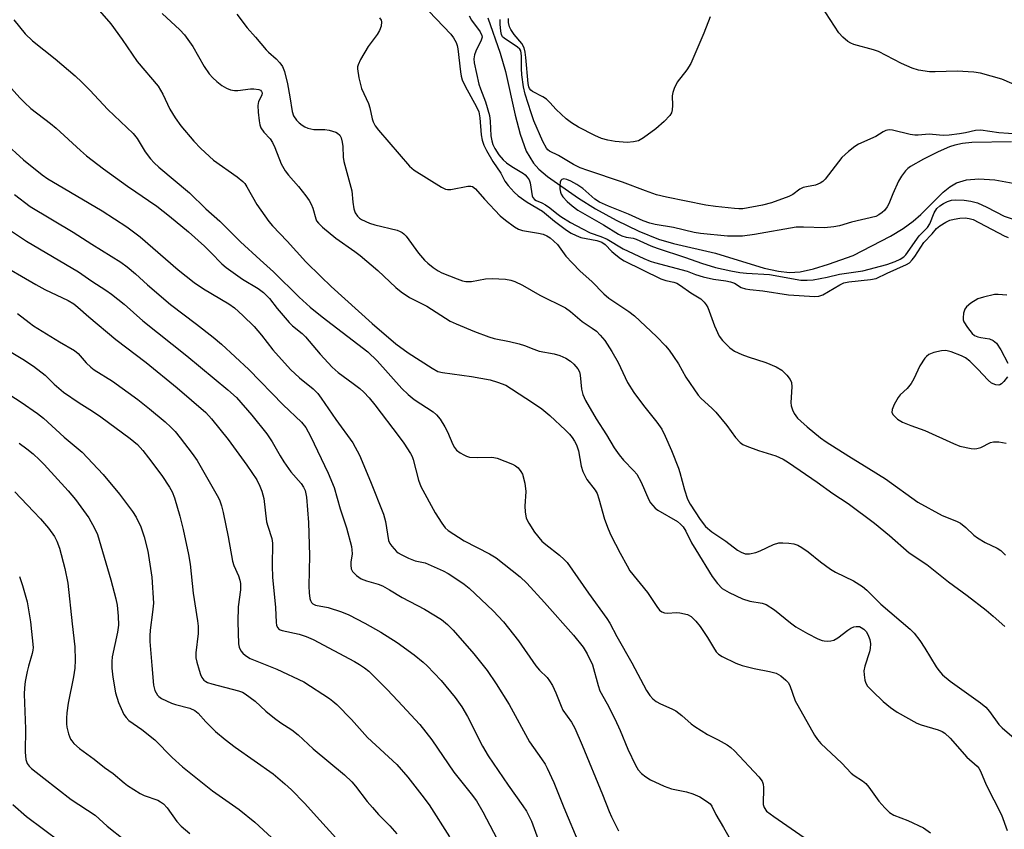
# Model space of a CAD drawing. Units: inches. Extents: x 1219770 to 1225770, y 557455 to 561455.
# Drawn here: x 1222027 to 1222279, y 560278 to 560485 of the extents above; entities that cross this region are included whole.
import ezdxf

# ---------------------------------------------------------------- set-up
doc = ezdxf.new("R2010")
doc.units = ezdxf.units.IN
doc.header["$MEASUREMENT"] = 0
doc.layers.add('HYDRO-Single Line Stream', color=4, linetype='Continuous')
doc.layers.add('Undefined', color=1, linetype='Continuous')

msp = doc.modelspace()

# ---------------------------------------------------------------- linework, layer by layer
at = {"layer": 'HYDRO-Single Line Stream'}
msp.add_lwpolyline([(1222146.56, 560485.68), (1222149.7, 560476.67), (1222151.04, 560471.99), (1222153.52, 560460.78), (1222154.78, 560455.97), (1222156.38, 560451.58), (1222158.18, 560448.49), (1222159.6, 560446.95), (1222161.79, 560445.1), (1222169.72, 560439.6), (1222174.04, 560436.85), (1222179.4, 560433.92), (1222185.17, 560431.16), (1222190.22, 560429.11), (1222194.06, 560427.98), (1222204.73, 560425.46), (1222217.23, 560421.65), (1222220.88, 560420.85), (1222223.72, 560420.55), (1222226.37, 560420.74), (1222229.81, 560421.48), (1222233.69, 560422.68), (1222239.98, 560424.93), (1222249.48, 560429.87), (1222252.71, 560431.83), (1222255.27, 560433.65), (1222257.25, 560435.4), (1222262.98, 560441.07), (1222264.7, 560442.48), (1222266.38, 560443.46), (1222268.92, 560444.23), (1222272.06, 560444.49), (1222276.2, 560444.27), (1222288.4, 560442.01)], dxfattribs=at)
at = {"layer": 'Undefined'}
for points, elevation in [([(1222047.27, 560487.51), (1222050.18, 560484.22), (1222053.06, 560480.21), (1222056.89, 560474.58), (1222062.25, 560468.19), (1222063.42, 560466.18), (1222065.24, 560462.31), (1222066.57, 560460.15), (1222068.05, 560458.08), (1222071.38, 560454.18), (1222073.16, 560452.28), (1222076.39, 560449.31), (1222082.45, 560445.04), (1222083.94, 560443.82), (1222084.4, 560443.29), (1222084.96, 560442.44), (1222087.44, 560437.91), (1222090.54, 560433.61), (1222091.48, 560432.5), (1222095.24, 560428.57), (1222100.05, 560423.31), (1222103.81, 560419.49), (1222106.48, 560416.96), (1222116.96, 560407.5), (1222123.04, 560402.28), (1222126.15, 560400), (1222132.29, 560396.05), (1222133.78, 560395.25), (1222134.95, 560394.95), (1222142.33, 560393.93), (1222147.15, 560393.08), (1222149.06, 560392.53), (1222151.11, 560391.68), (1222152.57, 560390.8), (1222158.2, 560387.12), (1222160.37, 560385.63), (1222162.42, 560384), (1222166.43, 560380.19), (1222167.44, 560379.15), (1222168.12, 560378.3), (1222168.71, 560377.39), (1222169.18, 560376.43), (1222169.7, 560374.89), (1222170.43, 560370.98), (1222170.84, 560369.64), (1222171.86, 560367.6), (1222173.95, 560364.84), (1222174.46, 560363.99), (1222174.96, 560362.6), (1222176.41, 560357.45), (1222177.3, 560354.93), (1222178.02, 560353.33), (1222180.38, 560348.73), (1222182.14, 560345.45), (1222182.89, 560344.24), (1222187.35, 560338.69), (1222189.72, 560335.08), (1222190.41, 560334.16), (1222191, 560333.7), (1222191.69, 560333.46), (1222192.51, 560333.41), (1222194.82, 560333.53), (1222195.68, 560333.48), (1222197.61, 560333.07), (1222198.57, 560332.55), (1222199.77, 560331.37), (1222200.81, 560330), (1222202.75, 560327.16), (1222204.22, 560324.62), (1222204.97, 560323.49), (1222205.5, 560322.9), (1222206.46, 560322.26), (1222209.93, 560320.59), (1222211.58, 560319.96), (1222214.68, 560319.18), (1222218.59, 560318.47), (1222220.23, 560318.02), (1222221.45, 560317.33), (1222222.76, 560316.25), (1222223.32, 560315.62), (1222223.73, 560314.88), (1222225.15, 560310.98), (1222225.77, 560309.71), (1222230.06, 560302.2), (1222230.83, 560301.06), (1222231.69, 560300.03), (1222237.04, 560294.97), (1222239.44, 560292.4), (1222240.21, 560291.82), (1222242.36, 560290.48), (1222243.23, 560289.76), (1222243.95, 560288.87), (1222246.49, 560285.3), (1222248.03, 560283.57), (1222249.28, 560282.37), (1222250.33, 560281.73), (1222253.96, 560280.33), (1222257.9, 560278.49), (1222259.77, 560277.14)], 430), ([(1222131.43, 560487.38), (1222137.05, 560481.54), (1222137.77, 560480.62), (1222138.44, 560479.39), (1222138.74, 560478.62), (1222138.91, 560477.81), (1222139.55, 560471.87), (1222139.74, 560470.79), (1222140, 560469.84), (1222140.71, 560468.19), (1222143.69, 560462.96), (1222144.25, 560461.63), (1222144.5, 560460.09), (1222144.83, 560455.74), (1222145.11, 560454.41), (1222145.51, 560453.11), (1222146.17, 560451.79), (1222147.81, 560448.95), (1222149.86, 560446.01), (1222150.9, 560443.92), (1222151.74, 560442.79), (1222153.24, 560441.09), (1222154.28, 560440.18), (1222156.62, 560438.53), (1222160.51, 560436.22), (1222163.56, 560433.68), (1222166.69, 560431.36), (1222167.87, 560430.58), (1222169.09, 560429.98), (1222170.36, 560429.51), (1222174.43, 560428.76), (1222175.72, 560428.34), (1222176.56, 560427.71), (1222178.25, 560425.96), (1222179.28, 560425.03), (1222180.43, 560424.14), (1222181.41, 560423.52), (1222190.78, 560418.96), (1222192.03, 560418.52), (1222194.1, 560418.06), (1222194.84, 560417.8), (1222195.84, 560417.21), (1222198.49, 560415.31), (1222201.02, 560413.78), (1222201.9, 560412.93), (1222202.38, 560412.28), (1222202.79, 560411.56), (1222204.49, 560406.94), (1222205.67, 560404.29), (1222206.55, 560403.14), (1222208.42, 560401.28), (1222209.59, 560400.45), (1222211.45, 560399.61), (1222213.1, 560398.99), (1222217.6, 560397.54), (1222220.25, 560396.41), (1222221.75, 560395.57), (1222223, 560394.32), (1222223.86, 560393.14), (1222224.16, 560392.37), (1222224.24, 560391.27), (1222224.03, 560387.29), (1222224.11, 560386.47), (1222224.41, 560385.42), (1222224.89, 560384.44), (1222225.76, 560383.29), (1222226.54, 560382.47), (1222228.22, 560381.02), (1222231.62, 560378.27), (1222233.02, 560377.24), (1222238.86, 560373.51), (1222243.98, 560370.42), (1222248.23, 560367.73), (1222256.46, 560361.8), (1222262.7, 560358.41), (1222266.37, 560356.94), (1222267.4, 560356.39), (1222268.79, 560355.28), (1222270.83, 560353.32), (1222271.72, 560352.62), (1222273.74, 560351.46), (1222276.78, 560349.98), (1222277.7, 560349.39), (1222278.87, 560348.25)], 422), ([(1222285.62, 560466.69), (1222278.01, 560469.99), (1222272.52, 560471.57), (1222270.81, 560471.8), (1222266.51, 560472.11), (1222260.9, 560471.91), (1222259.51, 560471.92), (1222256.7, 560472.33), (1222255.05, 560472.86), (1222252.35, 560474.07), (1222246.47, 560477.07), (1222245.15, 560477.53), (1222240.15, 560478.92), (1222239.32, 560479.23), (1222238.59, 560479.67), (1222237.28, 560480.79), (1222236.3, 560481.85), (1222231.85, 560488.67)], 422), ([(1222025.36, 560485.22), (1222028.26, 560481.6), (1222030.14, 560479.79), (1222035.94, 560475.23), (1222041, 560470.87), (1222042.72, 560469.29), (1222044.81, 560467.21), (1222049.4, 560462.24), (1222055.9, 560456.1), (1222056.86, 560454.82), (1222058.94, 560451.43), (1222060.31, 560449.64), (1222061.23, 560448.64), (1222062.45, 560447.52), (1222070.27, 560440.92), (1222074.47, 560436.83), (1222077.98, 560433.69), (1222083.33, 560428.44), (1222088.32, 560423.78), (1222091.75, 560420.74), (1222098.3, 560414.21), (1222101.08, 560411.71), (1222104.16, 560409.2), (1222115.83, 560400.29), (1222118.28, 560397.91), (1222124.56, 560390.89), (1222126.14, 560389.3), (1222127.71, 560388.08), (1222132.54, 560384.86), (1222133.42, 560384.12), (1222134.33, 560383.03), (1222135.58, 560381.1), (1222136.23, 560379.8), (1222137.57, 560376.52), (1222138, 560375.76), (1222138.56, 560375.11), (1222139.43, 560374.44), (1222140.39, 560373.86), (1222141.13, 560373.52), (1222141.89, 560373.3), (1222143.8, 560373.17), (1222147.55, 560373.28), (1222148.12, 560373.22), (1222148.97, 560373.02), (1222152.85, 560371.54), (1222153.62, 560371.11), (1222154.26, 560370.55), (1222154.98, 560369.67), (1222155.39, 560368.92), (1222155.98, 560366.61), (1222156.25, 560364.54), (1222155.98, 560360.75), (1222156.05, 560359.34), (1222156.37, 560357.72), (1222157.03, 560356.4), (1222158.49, 560354.13), (1222160.33, 560351.8), (1222161.34, 560350.91), (1222164.88, 560348.23), (1222166.09, 560347.15), (1222166.83, 560346.34), (1222172.25, 560338.5), (1222176.98, 560332.03), (1222177.76, 560330.8), (1222179.49, 560327.45), (1222183.4, 560320.64), (1222187.15, 560313.56), (1222187.94, 560312.33), (1222188.72, 560311.46), (1222189.6, 560310.76), (1222190.72, 560310.14), (1222193.62, 560308.87), (1222194.64, 560308.35), (1222196.18, 560307.21), (1222198.53, 560305.08), (1222199.46, 560304.38), (1222202.68, 560302.35), (1222205.44, 560300.97), (1222207.74, 560299.65), (1222208.71, 560298.99), (1222209.59, 560298.19), (1222215.86, 560291.53), (1222216.68, 560290.38), (1222216.97, 560289.59), (1222217.06, 560288.75), (1222216.95, 560284.38), (1222217.19, 560283.61), (1222217.82, 560282.74), (1222219.63, 560281.34), (1222227.41, 560275.97)], 432), ([(1222063.25, 560486.82), (1222067.82, 560482.65), (1222068.97, 560481.4), (1222071.12, 560478.39), (1222073.99, 560473.3), (1222075.32, 560471.39), (1222076.25, 560470.33), (1222077.26, 560469.42), (1222078.54, 560468.43), (1222079.75, 560467.7), (1222080.77, 560467.29), (1222081.81, 560467.13), (1222082.63, 560467.13), (1222085.84, 560467.53), (1222086.72, 560467.57), (1222087.97, 560467.36), (1222088.38, 560467.17), (1222088.68, 560466.88), (1222088.84, 560466.52), (1222088.8, 560465.93), (1222087.94, 560464.29), (1222087.78, 560463.25), (1222087.86, 560461.6), (1222088.08, 560459.34), (1222088.28, 560458.32), (1222088.54, 560457.6), (1222089.28, 560456.46), (1222090.86, 560454.73), (1222091.51, 560453.8), (1222092.1, 560452.5), (1222093.7, 560448.39), (1222094.71, 560446.6), (1222095.59, 560445.42), (1222098.14, 560442.53), (1222099.98, 560440.21), (1222100.84, 560439.01), (1222101.37, 560438.02), (1222101.81, 560436.99), (1222102.55, 560434.25), (1222102.78, 560433.77), (1222103.23, 560433.14), (1222104.29, 560432.15), (1222107.7, 560429.37), (1222112.56, 560425.95), (1222113.94, 560424.87), (1222118.39, 560421.08), (1222123.02, 560416.69), (1222124.35, 560415.58), (1222126.48, 560414.17), (1222130.94, 560411.93), (1222136.95, 560408.13), (1222138.49, 560407.4), (1222143.13, 560405.44), (1222146.81, 560404.07), (1222148.19, 560403.7), (1222152.12, 560402.92), (1222154.58, 560402.28), (1222155.92, 560401.86), (1222158.3, 560400.89), (1222159.64, 560400.43), (1222163.53, 560399.74), (1222164.92, 560399.35), (1222166.52, 560398.63), (1222167.68, 560397.83), (1222168.55, 560397.12), (1222169.58, 560395.94), (1222170, 560395.11), (1222170.16, 560394.25), (1222170.46, 560390.68), (1222170.85, 560389.33), (1222171.48, 560387.77), (1222174.25, 560383.1), (1222176.91, 560379.04), (1222178.81, 560375.7), (1222180.14, 560373.9), (1222181.24, 560372.55), (1222183.91, 560369.8), (1222184.62, 560368.96), (1222185.71, 560366.92), (1222187.74, 560362.36), (1222188.17, 560361.6), (1222188.7, 560360.9), (1222189.3, 560360.28), (1222190, 560359.77), (1222195, 560356.83), (1222195.84, 560356.18), (1222196.52, 560355.46), (1222197.21, 560354.36), (1222198.66, 560351.41), (1222199.7, 560349.57), (1222203.93, 560342.75), (1222205.3, 560340.93), (1222206.48, 560339.73), (1222208.23, 560338.68), (1222211.66, 560337.04), (1222213.53, 560336.49), (1222216.66, 560335.97), (1222217.7, 560335.59), (1222219.87, 560334.21), (1222223.91, 560330.87), (1222225.3, 560329.85), (1222228.27, 560328.16), (1222230.94, 560326.84), (1222232.03, 560326.4), (1222232.58, 560326.29), (1222233.41, 560326.25), (1222234.23, 560326.32), (1222235.03, 560326.51), (1222236.02, 560327.08), (1222238.61, 560329.07), (1222239.37, 560329.52), (1222240.16, 560329.86), (1222240.71, 560329.98), (1222241.54, 560329.93), (1222242.04, 560329.75), (1222242.72, 560329.32), (1222243.3, 560328.68), (1222243.73, 560327.93), (1222244.19, 560326.62), (1222244.37, 560325.52), (1222244.32, 560324.36), (1222244.16, 560323.5), (1222242.91, 560319.8), (1222242.69, 560318.66), (1222242.73, 560317.57), (1222242.93, 560316.21), (1222243.19, 560315.45), (1222243.66, 560314.74), (1222244.86, 560313.45), (1222247.6, 560310.74), (1222249.47, 560309.26), (1222251.17, 560308.08), (1222256.24, 560305.21), (1222257.31, 560304.81), (1222261.66, 560303.56), (1222262.68, 560303.13), (1222263.37, 560302.69), (1222264.78, 560301.37), (1222269.01, 560296.54), (1222271.7, 560294.2), (1222272.11, 560293.68), (1222272.5, 560292.98), (1222274, 560289.42), (1222277.88, 560281.75), (1222279.37, 560277.73)], 428), ([(1222082.41, 560486.64), (1222085.04, 560483.16), (1222087.15, 560480.81), (1222089.87, 560477.55), (1222090.47, 560476.92), (1222092.42, 560475.23), (1222093.38, 560474.17), (1222094.05, 560473.26), (1222094.59, 560471.95), (1222095.33, 560468.85), (1222095.95, 560465.51), (1222096.49, 560461.71), (1222096.89, 560460.67), (1222097.65, 560459.52), (1222098.34, 560458.83), (1222099.04, 560458.28), (1222099.79, 560457.81), (1222100.52, 560457.49), (1222102.04, 560457.17), (1222104.84, 560457.12), (1222105.98, 560456.97), (1222107.65, 560456.44), (1222108.14, 560456.17), (1222108.7, 560455.65), (1222109.08, 560454.99), (1222109.33, 560453.9), (1222109.45, 560452.76), (1222109.57, 560450.07), (1222109.73, 560448.93), (1222111.79, 560441.48), (1222112.05, 560438.56), (1222112.32, 560436.86), (1222112.66, 560435.79), (1222113.21, 560434.97), (1222113.75, 560434.45), (1222114.21, 560434.14), (1222116.25, 560433.2), (1222117.64, 560432.78), (1222123.34, 560431.36), (1222124.15, 560431.08), (1222124.64, 560430.81), (1222125.08, 560430.46), (1222125.66, 560429.81), (1222128.78, 560425.46), (1222130.33, 560423.73), (1222131.18, 560422.93), (1222132.6, 560421.85), (1222133.83, 560421.01), (1222134.79, 560420.49), (1222138.67, 560418.9), (1222140.09, 560418.44), (1222140.96, 560418.25), (1222142.34, 560418.28), (1222145.98, 560418.91), (1222147.68, 560419.02), (1222151.06, 560418.88), (1222152.39, 560418.6), (1222153.42, 560418.27), (1222155.39, 560417.3), (1222159.82, 560414.72), (1222166.41, 560411.51), (1222167.71, 560410.61), (1222170.66, 560408.02), (1222173.24, 560406.33), (1222174.3, 560405.53), (1222175.31, 560404.49), (1222176.45, 560403.16), (1222178.29, 560400.34), (1222179.89, 560397.55), (1222182.26, 560392.38), (1222183.84, 560389.83), (1222186.35, 560386.48), (1222189.77, 560382.26), (1222191.02, 560380.45), (1222191.89, 560378.68), (1222193.49, 560375.03), (1222195.31, 560370.5), (1222195.67, 560369.41), (1222196.8, 560364.94), (1222197.61, 560362.54), (1222198.32, 560361.27), (1222200.85, 560357.34), (1222202.18, 560355.52), (1222203.78, 560354.16), (1222207.41, 560351.78), (1222210.4, 560349.53), (1222211.36, 560348.97), (1222212.35, 560348.58), (1222213.42, 560348.54), (1222215.06, 560348.88), (1222216.14, 560349.3), (1222219.6, 560350.92), (1222220.95, 560351.34), (1222222.01, 560351.41), (1222223.53, 560351.32), (1222224.82, 560351.11), (1222225.83, 560350.77), (1222226.81, 560350.19), (1222228.46, 560349.04), (1222231.57, 560346.5), (1222234.14, 560344.6), (1222235.4, 560343.89), (1222240.08, 560341.61), (1222242.35, 560340.19), (1222243.43, 560339.25), (1222247.01, 560335.64), (1222254.51, 560329.29), (1222255.54, 560328.23), (1222256.98, 560326.38), (1222258.25, 560324.43), (1222261.16, 560319.65), (1222261.86, 560318.69), (1222262.82, 560317.56), (1222264.75, 560315.96), (1222272.51, 560310.42), (1222273.86, 560309.31), (1222274.78, 560308.23), (1222277.21, 560304.86), (1222278.03, 560304.03), (1222281.08, 560301.42)], 426), ([(1222118.85, 560485.73), (1222119.28, 560485.15), (1222119.37, 560484.66), (1222119.24, 560483.56), (1222118.88, 560482.47), (1222118.26, 560481.46), (1222115.96, 560478.36), (1222114.02, 560475.03), (1222113.39, 560473.73), (1222113.24, 560473.19), (1222113.21, 560472.65), (1222113.56, 560470.4), (1222114.22, 560467.61), (1222116.02, 560463.76), (1222116.34, 560462.67), (1222116.94, 560459.86), (1222117.22, 560459.07), (1222117.73, 560458.08), (1222118.56, 560456.94), (1222126.48, 560447.8), (1222127.08, 560447.23), (1222127.75, 560446.74), (1222134.67, 560442.37), (1222135.69, 560441.88), (1222136.22, 560441.77), (1222137.06, 560441.83), (1222141.39, 560442.67), (1222142.21, 560442.67), (1222142.64, 560442.54), (1222143.41, 560441.94), (1222145.68, 560439.31), (1222149.71, 560435.01), (1222151.05, 560433.91), (1222153.39, 560432.21), (1222154.37, 560431.67), (1222155.41, 560431.33), (1222159.52, 560430.64), (1222160.67, 560430.36), (1222161.61, 560429.96), (1222162.51, 560429.38), (1222164.35, 560427.68), (1222166.5, 560424.75), (1222168.08, 560423), (1222170.15, 560420.9), (1222173.16, 560418.21), (1222176.24, 560415.05), (1222177.51, 560414.02), (1222182.64, 560410.54), (1222184.04, 560409.47), (1222189.68, 560404.14), (1222192, 560401.75), (1222192.93, 560400.67), (1222194.05, 560399.05), (1222195.26, 560397.14), (1222197.15, 560393.78), (1222200.36, 560389.13), (1222201.12, 560388.28), (1222203.85, 560385.86), (1222204.87, 560384.84), (1222207.65, 560381.36), (1222209.84, 560378.33), (1222211.06, 560377.08), (1222211.75, 560376.56), (1222212.78, 560376.07), (1222215.79, 560375.03), (1222220.22, 560373.62), (1222222.09, 560372.77), (1222223.41, 560371.95), (1222230.78, 560366.89), (1222234.74, 560364.02), (1222238.72, 560361.44), (1222245.45, 560356.39), (1222249.25, 560353.23), (1222254.31, 560348.8), (1222258.83, 560345.87), (1222264.31, 560341.38), (1222269.12, 560337.86), (1222273.95, 560334.12), (1222275.75, 560332.64), (1222278.7, 560330)], 424), ([(1222141.77, 560486.19), (1222142.37, 560485.13), (1222144.56, 560482.16), (1222145.02, 560481.23), (1222145.06, 560480.75), (1222144.86, 560479.99), (1222143.47, 560477.16), (1222143.11, 560476.21), (1222142.97, 560475.26), (1222143.06, 560474.17), (1222144.22, 560468.78), (1222144.65, 560467.51), (1222145.98, 560464.21), (1222146.94, 560460.72), (1222147.17, 560459.3), (1222147.35, 560455.55), (1222147.53, 560454.2), (1222147.85, 560453.28), (1222148.32, 560452.3), (1222149.39, 560450.67), (1222150.48, 560449.4), (1222151.3, 560448.63), (1222152.69, 560447.66), (1222155.64, 560445.88), (1222156.09, 560445.53), (1222156.63, 560444.94), (1222157.08, 560444.27), (1222157.38, 560443.53), (1222157.84, 560440.18), (1222158.03, 560439.71), (1222158.48, 560439.22), (1222158.9, 560438.98), (1222160.36, 560438.41), (1222161.31, 560437.89), (1222162.42, 560437.12), (1222164.17, 560435.65), (1222165.24, 560434.86), (1222167.71, 560433.37), (1222170.72, 560431.72), (1222172.75, 560430.7), (1222175.42, 560429.74), (1222177.06, 560429.06), (1222181.12, 560426.63), (1222186.47, 560424.13), (1222188.07, 560423.46), (1222189.17, 560423.09), (1222197.5, 560420.91), (1222199.65, 560420.04), (1222201.64, 560419.41), (1222204.26, 560418.83), (1222207.38, 560418.45), (1222208.62, 560418.2), (1222209.62, 560417.79), (1222211.35, 560416.75), (1222212.4, 560416.37), (1222213.52, 560416.19), (1222216.9, 560415.86), (1222223.4, 560414.82), (1222230.13, 560414.38), (1222231.2, 560414.51), (1222232.17, 560414.85), (1222236.54, 560417.41), (1222237.6, 560417.91), (1222238.81, 560418.17), (1222244.42, 560418.72), (1222245.86, 560419), (1222248.68, 560420.39), (1222253.58, 560422.6), (1222254.32, 560423.06), (1222255.08, 560423.76), (1222255.74, 560424.66), (1222257.99, 560428.23), (1222260.16, 560430.48), (1222261.28, 560431.84), (1222262.15, 560432.53), (1222263.62, 560433.39), (1222264.65, 560433.9), (1222265.77, 560434.24), (1222267.2, 560434.46), (1222268.6, 560434.5), (1222269.64, 560434.36), (1222270.63, 560434.07), (1222278.53, 560429.96), (1222279.58, 560429.53)], 420), ([(1222282.11, 560455.95), (1222277.23, 560456.31), (1222272.61, 560456.98), (1222271.25, 560456.91), (1222268.64, 560456.31), (1222267.18, 560456.06), (1222264.53, 560455.72), (1222263.08, 560455.62), (1222262.02, 560455.66), (1222259.38, 560455.96), (1222256.54, 560455.68), (1222255.7, 560455.69), (1222254.56, 560455.89), (1222250.02, 560457), (1222249.18, 560457.05), (1222248.28, 560456.86), (1222247.59, 560456.51), (1222245.71, 560455.33), (1222241.29, 560453.36), (1222240.36, 560452.78), (1222238.76, 560451.54), (1222237.04, 560450.01), (1222232.78, 560444.46), (1222232.2, 560443.83), (1222231.55, 560443.37), (1222230.35, 560442.87), (1222228.01, 560442.49), (1222227.17, 560442.28), (1222226.36, 560441.86), (1222224.55, 560440.53), (1222223.51, 560440), (1222219.07, 560438.36), (1222216.77, 560437.76), (1222211.77, 560436.86), (1222210.76, 560436.82), (1222209.58, 560436.91), (1222204.76, 560437.41), (1222202.32, 560437.79), (1222192.22, 560439.83), (1222189.68, 560440.45), (1222186.9, 560441.42), (1222180.96, 560443.67), (1222172.1, 560446.62), (1222170.19, 560447.33), (1222168.42, 560448.19), (1222164.58, 560450.53), (1222162.35, 560451.57), (1222161.87, 560451.94), (1222161.52, 560452.36), (1222160.62, 560454.05), (1222158.3, 560459.36), (1222157.59, 560461.4), (1222156.12, 560466.19), (1222155.69, 560468.09), (1222155.21, 560471.15), (1222155.12, 560472.77), (1222155.13, 560475.99), (1222154.95, 560477.23), (1222154.74, 560477.66), (1222154.16, 560478.24), (1222150.72, 560480.49), (1222150.33, 560480.89), (1222150.01, 560481.49), (1222149.84, 560482.33), (1222149.72, 560484.13), (1222149.71, 560485.32)], 420), ([(1222203.4, 560485.96), (1222201.78, 560481.78), (1222198.42, 560474.07), (1222197.43, 560472.38), (1222194.99, 560469.22), (1222194.23, 560467.67), (1222193.83, 560466.57), (1222193.65, 560465.73), (1222193.78, 560463.29), (1222193.7, 560462.19), (1222193.49, 560461.4), (1222193.08, 560460.69), (1222191.67, 560459.22), (1222189.49, 560457.27), (1222186.35, 560455), (1222185.07, 560454.28), (1222183.78, 560453.96), (1222182.16, 560453.84), (1222179.11, 560454.11), (1222177.22, 560454.39), (1222175.65, 560454.88), (1222173.88, 560455.6), (1222169.77, 560457.78), (1222167.97, 560458.83), (1222166.59, 560459.9), (1222164.02, 560462.24), (1222162.4, 560464.08), (1222161.58, 560464.87), (1222160.61, 560465.51), (1222157.98, 560466.89), (1222157.54, 560467.22), (1222157.23, 560467.61), (1222157.04, 560468.08), (1222156.87, 560468.89), (1222156.27, 560475.53), (1222156.07, 560476.94), (1222155.81, 560478.01), (1222155.24, 560479.15), (1222153.25, 560481.49), (1222152.39, 560482.69), (1222152.06, 560483.45), (1222151.83, 560484.52), (1222151.86, 560485.58)], 422), ([(1222022.51, 560470.12), (1222026.85, 560465.21), (1222028.05, 560464.01), (1222029.69, 560462.55), (1222034.74, 560458.69), (1222036.16, 560457.51), (1222042.37, 560451.76), (1222043.92, 560450.43), (1222048.31, 560447.08), (1222054.39, 560442.64), (1222056.52, 560441.16), (1222059.82, 560439.01), (1222061.95, 560437.49), (1222065.15, 560434.98), (1222070.01, 560430.93), (1222074.09, 560427.27), (1222075.76, 560425.71), (1222078.57, 560422.79), (1222079.68, 560421.8), (1222083.84, 560418.87), (1222087.85, 560416.43), (1222089.18, 560415.45), (1222090.68, 560413.9), (1222092.71, 560411.34), (1222095.77, 560407.75), (1222096.59, 560406.92), (1222099.08, 560404.91), (1222099.92, 560404.13), (1222103.7, 560399.67), (1222106.75, 560396.33), (1222108.26, 560394.99), (1222112.13, 560392.16), (1222113.78, 560390.86), (1222114.86, 560389.89), (1222116.2, 560388.46), (1222117.69, 560386.71), (1222123.91, 560378.53), (1222125.06, 560376.89), (1222126.77, 560374.24), (1222127.17, 560373.49), (1222127.47, 560372.7), (1222128.85, 560367.37), (1222129.44, 560365.79), (1222133.08, 560359.01), (1222134.77, 560356.37), (1222135.6, 560355.23), (1222136.41, 560354.5), (1222140.51, 560351.86), (1222146.93, 560348.53), (1222148.69, 560347.53), (1222154.85, 560342.66), (1222156.48, 560341.09), (1222161.04, 560336.12), (1222168.44, 560327.78), (1222170.96, 560324.67), (1222171.97, 560322.99), (1222173.28, 560320.19), (1222174.73, 560314.86), (1222175.22, 560313.53), (1222177.09, 560310.22), (1222179.05, 560306.31), (1222180.41, 560303.36), (1222182.35, 560298.61), (1222184.29, 560294.45), (1222184.98, 560293.28), (1222185.84, 560292.39), (1222186.98, 560291.53), (1222188.18, 560290.75), (1222191.6, 560289.15), (1222193.52, 560288.46), (1222197.32, 560287.63), (1222198.94, 560287.15), (1222200.73, 560286.34), (1222202.7, 560285.13), (1222203.36, 560284.6), (1222203.86, 560284.02), (1222204.8, 560281.82), (1222206.83, 560278.52), (1222208.82, 560274.92)], 434), ([(1222022.96, 560453.81), (1222027.79, 560449.42), (1222032.6, 560445.53), (1222034.02, 560444.56), (1222036.48, 560443.04), (1222047.91, 560436.32), (1222054.26, 560432.22), (1222057.66, 560429.68), (1222067.36, 560421.2), (1222071.46, 560418.01), (1222073.82, 560416.38), (1222080.29, 560412.54), (1222081.79, 560411.5), (1222083.89, 560409.57), (1222086.83, 560406.7), (1222088.67, 560404.53), (1222091.61, 560400.79), (1222096.12, 560395.72), (1222098.42, 560393.6), (1222101.88, 560390.81), (1222103.1, 560389.57), (1222103.97, 560388.41), (1222107.67, 560382.93), (1222111.99, 560376.93), (1222113.75, 560373.84), (1222116.53, 560367.07), (1222119.83, 560358.7), (1222120.34, 560356.84), (1222121.17, 560351.99), (1222121.5, 560351.19), (1222121.99, 560350.48), (1222123.18, 560349.19), (1222123.63, 560348.82), (1222124.39, 560348.36), (1222126.29, 560347.48), (1222127.95, 560346.81), (1222130.5, 560346.23), (1222131.33, 560345.95), (1222135.09, 560344.19), (1222136.41, 560343.51), (1222138.1, 560342.44), (1222140.48, 560340.83), (1222141.77, 560339.81), (1222147.92, 560334.01), (1222150.58, 560331.14), (1222154.36, 560326.28), (1222158.86, 560319.88), (1222159.76, 560318.82), (1222161.7, 560316.88), (1222162.34, 560316.07), (1222163.06, 560314.83), (1222163.96, 560313.03), (1222165.29, 560309.61), (1222165.76, 560308.59), (1222167.96, 560305.5), (1222168.78, 560303.94), (1222170.67, 560299.56), (1222175.85, 560286.99), (1222177.53, 560282.61), (1222178.13, 560281.29), (1222179.99, 560277.72)], 436), ([(1222280.45, 560453.95), (1222270.32, 560453.78), (1222267.93, 560453.56), (1222265.97, 560453.16), (1222264.61, 560452.71), (1222261.69, 560451.4), (1222257.95, 560449.54), (1222254.6, 560447.66), (1222253.9, 560447.15), (1222253.32, 560446.54), (1222252.3, 560445.17), (1222251.58, 560443.91), (1222250.08, 560440.66), (1222249.08, 560438.12), (1222248.69, 560437.39), (1222247.98, 560436.45), (1222247.38, 560435.88), (1222246.49, 560435.27), (1222245.74, 560434.92), (1222239.49, 560433.39), (1222236.43, 560432.49), (1222234.98, 560432.22), (1222232.62, 560431.99), (1222227.28, 560432.17), (1222225.38, 560432.12), (1222214.73, 560430.31), (1222211.67, 560429.89), (1222209.98, 560429.82), (1222207.84, 560429.89), (1222200.9, 560430.51), (1222199.33, 560430.8), (1222194.02, 560432.03), (1222189.37, 560432.84), (1222187.93, 560433.18), (1222186.27, 560433.81), (1222182.49, 560435.47), (1222177.36, 560437.51), (1222175.07, 560438.57), (1222173.92, 560439.31), (1222170.81, 560442.08), (1222169.3, 560443.04), (1222167.74, 560443.9), (1222166.71, 560444.33), (1222165.98, 560444.49), (1222165.45, 560444.38), (1222165.19, 560444.1), (1222165.04, 560443.65), (1222164.95, 560442.83), (1222164.96, 560441.95), (1222165.1, 560441.09), (1222165.29, 560440.59), (1222165.69, 560439.89), (1222166.8, 560438.68), (1222168.1, 560437.6), (1222169.6, 560436.54), (1222176.16, 560432.75), (1222179.97, 560430.34), (1222180.83, 560429.92), (1222181.88, 560429.61), (1222183.72, 560429.32), (1222184.5, 560429.12), (1222188.19, 560427.39), (1222189.81, 560426.75), (1222197.07, 560424.36), (1222201.15, 560422.9), (1222204.79, 560421.86), (1222208.72, 560420.97), (1222210.99, 560420.58), (1222212.66, 560420.4), (1222218.56, 560420.08), (1222226.55, 560418.63), (1222228.16, 560418.55), (1222229.7, 560418.68), (1222233.34, 560419.37), (1222236.44, 560420.14), (1222242.47, 560420.95), (1222248.58, 560422.6), (1222250.67, 560423.37), (1222251.94, 560423.96), (1222252.87, 560424.55), (1222253.42, 560425.07), (1222256.79, 560429.97), (1222258.98, 560432.09), (1222259.53, 560433), (1222260.66, 560435.85), (1222261.34, 560436.92), (1222262.11, 560437.62), (1222263.07, 560438.23), (1222264.08, 560438.73), (1222265.07, 560439.04), (1222266.2, 560439.14), (1222268.3, 560439.05), (1222270.03, 560438.78), (1222271.71, 560438.34), (1222274.13, 560437.31), (1222278.54, 560434.95), (1222283.33, 560433.37)], 418), ([(1222025.53, 560440.49), (1222029.53, 560437.45), (1222040.53, 560430.9), (1222045.32, 560427.81), (1222052.71, 560423.2), (1222054.33, 560422.04), (1222056.47, 560420.23), (1222059.52, 560417.41), (1222065.44, 560412.36), (1222072.02, 560407.37), (1222076.31, 560403.98), (1222078.45, 560402.19), (1222085.47, 560395.69), (1222094.18, 560386.67), (1222098.88, 560382.26), (1222099.97, 560380.86), (1222101.22, 560378.63), (1222105.75, 560369.21), (1222107.28, 560365.53), (1222108.77, 560360.11), (1222110.41, 560355.18), (1222111.65, 560350.41), (1222111.8, 560349.56), (1222111.83, 560348.53), (1222111.55, 560346.46), (1222111.52, 560345.62), (1222111.63, 560344.76), (1222111.96, 560344.01), (1222112.94, 560342.99), (1222114.13, 560342.16), (1222115.48, 560341.64), (1222118.51, 560340.82), (1222119.58, 560340.36), (1222121.4, 560339.37), (1222124.67, 560337.39), (1222130.37, 560334.37), (1222134.68, 560331.78), (1222136.21, 560330.51), (1222137.64, 560329.04), (1222142.94, 560323.01), (1222146.36, 560318.73), (1222148.66, 560315.29), (1222152.01, 560310), (1222157.17, 560300.45), (1222160.28, 560296.13), (1222161.19, 560294.72), (1222161.73, 560293.71), (1222163.43, 560290.04), (1222165.98, 560283.65), (1222169.97, 560274.12)], 438), ([(1222023.72, 560431.77), (1222028.56, 560428.57), (1222041.89, 560420.76), (1222045.3, 560418.35), (1222048.89, 560416.03), (1222050.31, 560415.02), (1222053.54, 560412.44), (1222058.33, 560408.15), (1222069.58, 560399.2), (1222080.08, 560390.55), (1222082.25, 560388.56), (1222086.22, 560384.03), (1222090.02, 560379.3), (1222091.39, 560377.22), (1222093.42, 560373.6), (1222094.35, 560372.13), (1222096.18, 560369.57), (1222098.82, 560366.56), (1222099.45, 560365.58), (1222099.82, 560364.8), (1222100.15, 560363.09), (1222100.71, 560356.55), (1222100.92, 560348.17), (1222100.79, 560340.3), (1222100.83, 560338.58), (1222101.03, 560337.14), (1222101.2, 560336.59), (1222101.45, 560336.11), (1222101.8, 560335.75), (1222102.46, 560335.41), (1222105.73, 560334.87), (1222109.12, 560333.74), (1222110.99, 560332.92), (1222115.08, 560330.82), (1222119.2, 560328.48), (1222123.37, 560325.83), (1222127.67, 560322.71), (1222129.99, 560320.84), (1222131.07, 560319.86), (1222134.59, 560316.13), (1222138.17, 560311.79), (1222139.88, 560309.44), (1222141.37, 560306.95), (1222145.18, 560299.35), (1222146.6, 560296.86), (1222151.74, 560289.34), (1222155.52, 560284.11), (1222156.43, 560282.71), (1222157.68, 560280.19), (1222160.08, 560273.62)], 440), ([(1222020.88, 560423.24), (1222030.99, 560417.45), (1222033.31, 560416.19), (1222039.24, 560413.38), (1222040.68, 560412.5), (1222041.74, 560411.67), (1222044.51, 560409.24), (1222051.45, 560403.4), (1222059.22, 560397.54), (1222067.11, 560391.08), (1222074.48, 560384.72), (1222075.91, 560383.11), (1222080.14, 560377.79), (1222084.96, 560371.24), (1222087.44, 560367.46), (1222088.24, 560365.9), (1222088.79, 560364.56), (1222089.23, 560362.7), (1222089.97, 560356.74), (1222090.26, 560355.61), (1222091.28, 560352.51), (1222091.53, 560351.26), (1222091.44, 560345.47), (1222091.52, 560342.61), (1222092.22, 560334.84), (1222092.45, 560331.02), (1222092.55, 560330.33), (1222092.78, 560329.73), (1222093.23, 560329.24), (1222093.97, 560328.92), (1222098.3, 560327.99), (1222100.1, 560327.39), (1222101.92, 560326.63), (1222112.49, 560321.01), (1222113.77, 560320.26), (1222114.98, 560319.43), (1222116.12, 560318.53), (1222117.16, 560317.53), (1222120.84, 560313.84), (1222123.57, 560310.96), (1222129.12, 560304.85), (1222132.21, 560300.96), (1222137.83, 560292.65), (1222142.28, 560287.17), (1222143.64, 560285.33), (1222145.3, 560282.51), (1222149.8, 560273.91)], 442), ([(1222279.22, 560414.78), (1222276.99, 560414.94), (1222276.13, 560414.88), (1222273.25, 560414.26), (1222271.87, 560413.77), (1222270.08, 560412.68), (1222268.92, 560411.77), (1222268.51, 560411.21), (1222268.16, 560410.13), (1222268.04, 560408.99), (1222268.11, 560408.43), (1222268.28, 560407.92), (1222269.16, 560406.49), (1222270.37, 560404.93), (1222271.01, 560404.43), (1222271.8, 560404.11), (1222272.62, 560403.91), (1222274.78, 560403.57), (1222275.76, 560403.18), (1222276.57, 560402.46), (1222277.68, 560400.79), (1222279.53, 560397.35)], 420), ([(1222026.3, 560410.05), (1222029.23, 560407.73), (1222030.42, 560406.88), (1222036.99, 560402.81), (1222040.86, 560400.61), (1222041.79, 560399.82), (1222043.82, 560397.41), (1222045.02, 560396.32), (1222045.92, 560395.67), (1222050.61, 560392.74), (1222057.08, 560388.04), (1222060.06, 560385.67), (1222064.07, 560382.3), (1222065.49, 560381.01), (1222066.58, 560379.83), (1222067.86, 560378.25), (1222070.99, 560374.24), (1222072.26, 560372.41), (1222077.35, 560363.53), (1222077.92, 560362.34), (1222078.48, 560360.82), (1222078.9, 560359.15), (1222080.15, 560352.88), (1222081.27, 560346.67), (1222081.64, 560345.55), (1222082.8, 560342.9), (1222083.13, 560341.82), (1222083.29, 560340.99), (1222083.28, 560339.33), (1222082.73, 560334.98), (1222082.66, 560331.12), (1222082.77, 560325.54), (1222082.95, 560324.64), (1222083.38, 560323.74), (1222083.92, 560323.1), (1222084.55, 560322.54), (1222085.75, 560321.8), (1222092.57, 560319.09), (1222099.54, 560315.79), (1222106.02, 560311.56), (1222106.95, 560310.87), (1222107.94, 560309.99), (1222111.69, 560306.13), (1222115.81, 560301.6), (1222123.25, 560294.63), (1222126.06, 560291.38), (1222129.66, 560286.81), (1222131.52, 560284.31), (1222136.71, 560276.11)], 444), ([(1222020.73, 560402.44), (1222027.65, 560398.38), (1222030.39, 560396.57), (1222033.34, 560394.26), (1222035.68, 560391.96), (1222038.06, 560389.95), (1222042.07, 560387.16), (1222045.43, 560385.07), (1222047.63, 560383.59), (1222055.08, 560378.11), (1222056.95, 560376.5), (1222058.33, 560374.97), (1222059.8, 560373.13), (1222063.15, 560368.62), (1222065.16, 560365.6), (1222065.81, 560364.39), (1222066.47, 560362.88), (1222067.83, 560358.17), (1222068.68, 560354.79), (1222069.98, 560348.43), (1222070.41, 560345.89), (1222071.19, 560338.51), (1222072.35, 560331.38), (1222072.5, 560330.02), (1222072.44, 560328.17), (1222071.87, 560323.26), (1222071.88, 560321.95), (1222072.13, 560320.8), (1222072.71, 560318.8), (1222073.07, 560317.68), (1222073.42, 560316.89), (1222073.95, 560316.24), (1222074.4, 560315.91), (1222074.91, 560315.66), (1222076.01, 560315.31), (1222082.79, 560313.51), (1222083.83, 560313.13), (1222084.54, 560312.76), (1222087.02, 560310.88), (1222089.82, 560308.29), (1222092.02, 560306.52), (1222093.61, 560305.35), (1222096.41, 560303.54), (1222098.05, 560302.27), (1222101.88, 560298.7), (1222109.9, 560291.98), (1222111.76, 560290.22), (1222112.69, 560289.15), (1222115.73, 560285.2), (1222117.05, 560283.62), (1222118.62, 560281.86), (1222121.53, 560278.92), (1222123.26, 560276.95)], 446), ([(1222279.38, 560393.88), (1222278.48, 560392.68), (1222277.89, 560392.08), (1222277.45, 560391.82), (1222277.2, 560391.76), (1222276.41, 560391.82), (1222275.35, 560392.22), (1222274.46, 560392.96), (1222271.85, 560395.84), (1222269.81, 560397.85), (1222268.71, 560398.73), (1222267.69, 560399.23), (1222265, 560400.21), (1222263.63, 560400.57), (1222262.54, 560400.54), (1222260.62, 560400.09), (1222259.33, 560399.58), (1222258.67, 560399.09), (1222258.29, 560398.67), (1222257.04, 560396.66), (1222255.49, 560393.32), (1222254.8, 560392.13), (1222253.8, 560390.83), (1222251.96, 560389.21), (1222251.43, 560388.55), (1222250.44, 560386.76), (1222249.9, 560385.46), (1222249.82, 560384.73), (1222250.15, 560384.1), (1222251.33, 560382.98), (1222252.59, 560382.23), (1222254.69, 560381.36), (1222258.31, 560380.16), (1222265.65, 560376.77), (1222267.26, 560376.15), (1222270.15, 560375.55), (1222271.01, 560375.46), (1222271.57, 560375.49), (1222272.57, 560375.81), (1222275.11, 560377.04), (1222275.88, 560377.21), (1222277.19, 560377.22), (1222279.06, 560376.87)], 420), ([(1222022.61, 560390.38), (1222027.24, 560387.37), (1222031.36, 560384.45), (1222032.91, 560383.24), (1222038.25, 560378.43), (1222042.86, 560374.56), (1222048.21, 560368.86), (1222052.39, 560363.79), (1222055.68, 560359.4), (1222056.6, 560357.96), (1222057.81, 560355.43), (1222058.69, 560352.92), (1222059.65, 560349.28), (1222060.64, 560342.58), (1222061.03, 560335.93), (1222060.84, 560333.62), (1222060.19, 560329.01), (1222060.11, 560327.56), (1222060.15, 560326.16), (1222060.61, 560319.95), (1222061.08, 560314.93), (1222061.44, 560313.57), (1222062.07, 560312.42), (1222062.41, 560312.04), (1222063.07, 560311.56), (1222065.64, 560310.37), (1222066.7, 560309.98), (1222070.38, 560309.05), (1222071.64, 560308.46), (1222072.5, 560307.75), (1222074.47, 560305.61), (1222076.95, 560303.11), (1222079.37, 560301.03), (1222081.96, 560299.07), (1222091.67, 560292.23), (1222094.65, 560289.74), (1222096.35, 560288.14), (1222099.69, 560284.73), (1222103.56, 560280.37), (1222107.66, 560275.92)], 448), ([(1222026.72, 560376.84), (1222028.65, 560375.45), (1222030.27, 560374.12), (1222031.95, 560372.6), (1222033.11, 560371.42), (1222039.22, 560364.67), (1222041.09, 560362.44), (1222044.53, 560357.73), (1222046.01, 560355.15), (1222046.72, 560353.53), (1222050.19, 560341.87), (1222051.47, 560337.06), (1222051.81, 560335.43), (1222052.06, 560332.64), (1222052.09, 560330.28), (1222051.82, 560328.53), (1222050.48, 560322.17), (1222050.39, 560321.02), (1222050.44, 560319.29), (1222050.65, 560317.03), (1222051.31, 560312.98), (1222052.13, 560310.48), (1222053.44, 560307.49), (1222054.03, 560306.66), (1222054.77, 560305.94), (1222058.09, 560303.61), (1222061.36, 560300.99), (1222065.8, 560296.47), (1222068.45, 560294.09), (1222076.18, 560287.95), (1222082.94, 560283.17), (1222086.99, 560279.86), (1222101.06, 560266.96)], 450), ([(1222025.58, 560364.4), (1222030.42, 560359.42), (1222032.15, 560357.51), (1222034.18, 560355.12), (1222035.71, 560352.99), (1222036.35, 560351.78), (1222037.02, 560349.99), (1222038.41, 560344.78), (1222039.17, 560341.09), (1222040.25, 560330.65), (1222040.94, 560324.8), (1222041.04, 560321.38), (1222040.93, 560319.34), (1222040.6, 560317.11), (1222039.28, 560310.33), (1222038.94, 560307.87), (1222038.83, 560306.47), (1222038.81, 560305.06), (1222038.9, 560304.21), (1222039.33, 560302.51), (1222039.85, 560301.17), (1222040.14, 560300.69), (1222040.68, 560300.07), (1222042.13, 560298.74), (1222045.86, 560296.04), (1222048.55, 560293.92), (1222050.76, 560292.37), (1222053.52, 560289.96), (1222054.44, 560289.27), (1222057.63, 560287.21), (1222058.68, 560286.75), (1222062.17, 560285.52), (1222062.89, 560285.14), (1222063.58, 560284.62), (1222064.55, 560283.57), (1222066.99, 560280.08), (1222068.14, 560278.84), (1222070.31, 560276.96)], 452), ([(1222026.77, 560342.8), (1222027.59, 560340.45), (1222028.8, 560336.25), (1222029.65, 560331.2), (1222030.3, 560324.6), (1222030.25, 560323.92), (1222030.07, 560323.09), (1222029.06, 560319.83), (1222028.72, 560318.43), (1222028.21, 560315.89), (1222028.04, 560314.31), (1222028.03, 560312.62), (1222028.31, 560303.76), (1222028.22, 560297.82), (1222028.41, 560295.91), (1222028.76, 560294.94), (1222029.26, 560294.27), (1222029.86, 560293.67), (1222032.99, 560291.14), (1222040.02, 560285.72), (1222046.16, 560281.65), (1222049.23, 560278.84), (1222053.69, 560275.32)], 454), ([(1222025.08, 560284.39), (1222028.59, 560281.38), (1222037.32, 560274.86)], 456)]:
    msp.add_lwpolyline(points, dxfattribs=dict(at, elevation=elevation))

doc.saveas('drawing.dxf')
